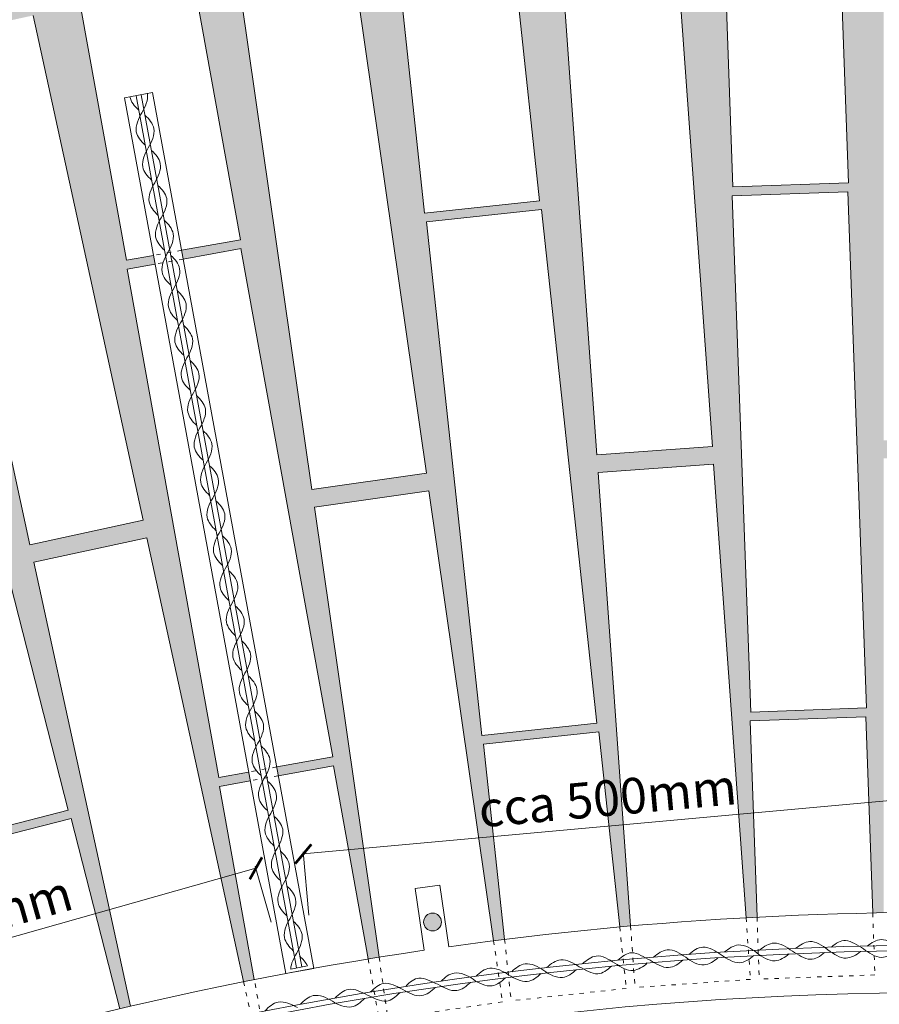
# Model space of a CAD drawing. Units: millimetres. Extents: x -13534 to -3569, y -5844 to -2874.
# Drawn here: x -12117 to -11634, y -3962 to -3409 of the extents above; entities that cross this region are included whole.
import ezdxf

# ---------------------------------------------------------------- set-up
doc = ezdxf.new("R2010")
doc.units = ezdxf.units.MM
doc.linetypes.add('ACAD_ISO03W100', pattern=[30, 12, -18])
doc.layers.add('tence', color=7, linetype='Continuous', lineweight=15)
doc.styles.get("Standard").update_dxf_attribs({"font": 'arial.ttf'})
doc.dimstyles.new('ISO-25', dxfattribs={"dimtxt": 20, "dimasz": 10, "dimexe": 1.25, "dimexo": 30, "dimgap": 3, "dimtad": 1, "dimtxsty": 'Standard', "dimblk": 'ARCHTICK', "dimcen": 2.5, "dimadec": 0, "dimazin": 0, "dimtfac": 1, "dimtmove": 0, "dimatfit": 3, "dimldrblk": 'ARCHTICK', "dimfxl": 1, "dimlwd": 9, "dimlwe": 9, "dimarcsym": 0})
pattern_1 = [(37.5, (0, -4699.788), (-0.1600031, 4.8941324), [0, -3.8608, 0, -4.318, 0, -4.1275]), (7.5, (0, -4699.788), (4.4952328, 7.168251), [0, -2.0828, 0, -3.4798, 0, -1.3335]), (327.5, (-3.124, -4699.788), (7.9099237, 0.0143718), [0, -1.27, 0, -4.572, 0, -5.969]), (317.5, (-3.124, -4699.788), (7.6355645, 2.2292932), [0, -0.635, 0, -2.9972, 0, -3.429])]

# ---------------------------------------------------------------- blocks, each defined once
blk = doc.blocks.new('_ArchTick')
at = {"color": 0, "linetype": 'ByBlock', "const_width": 0.15}
blk.add_lwpolyline([(-0.5, -0.5), (0.5, 0.5)], dxfattribs=at)
blk = doc.blocks.new('*D27')
at = {"layer": 'Defpoints', "color": 0}
for p in [(-11984.06, -3885.44), (-11967.32, -3944.55), (-12312.45, -4042.25)]:
    blk.add_point(p, dxfattribs=at)
at = {"layer": 'tence', "color": 0, "lineweight": 9}
for p, q in [((-12329.18, -3983.15), (-11984.06, -3885.44)), ((-11975.49, -3915.68), (-11984.4, -3884.24)), ((-12320.62, -4013.38), (-12329.52, -3981.94))]:
    blk.add_line(p, q, dxfattribs=at)
at = {"layer": 'tence', "color": 0, "lineweight": 9, "xscale": 10, "yscale": 10, "zscale": 10}
for p, rotation in [((-11984.06, -3885.44), 15.80613769687257), ((-12329.18, -3983.15), 195.8061376968726)]:
    blk.add_blockref('_ArchTick', p, dxfattribs=dict(at, rotation=rotation))
at = {"layer": 'tence', "color": 0, "insert": (-12160.22, -3921.58), "char_height": 20, "attachment_point": 5, "rotation": 15.8061}
blk.add_mtext('cca 500 mm', dxfattribs=at)
blk = doc.blocks.new('*D28')
at = {"layer": 'Defpoints', "color": 0}
for p in [(-11612.87, -3846.03), (-11607.02, -3910.24), (-11951.6, -3941.6)]:
    blk.add_point(p, dxfattribs=at)
at = {"layer": 'tence', "color": 0, "lineweight": 9}
for p, q in [((-11957.44, -3877.4), (-11612.87, -3846.03)), ((-11609.74, -3880.36), (-11612.98, -3844.78)), ((-11954.32, -3911.73), (-11957.56, -3876.15))]:
    blk.add_line(p, q, dxfattribs=at)
at = {"layer": 'tence', "color": 0, "lineweight": 9, "xscale": 10, "yscale": 10, "zscale": 10}
for p, rotation in [((-11612.87, -3846.03), 5.201683688484477), ((-11957.44, -3877.4), 185.2016836884845)]:
    blk.add_blockref('_ArchTick', p, dxfattribs=dict(at, rotation=rotation))
at = {"layer": 'tence', "color": 0, "insert": (-11786.35, -3848.56), "char_height": 20, "attachment_point": 5, "rotation": 5.2017}
blk.add_mtext('cca 500mm', dxfattribs=at)

msp = doc.modelspace()

# ---------------------------------------------------------------- hatches: boundary and pattern name
at = {"layer": 'tence'}
h = msp.add_hatch(dxfattribs=at)
h.set_pattern_fill('AR-SAND', color=252, scale=0.1, style=0)
h.set_pattern_definition(pattern_1)
h.paths.add_polyline_path([(-11721.414, -3357.98), (-11656.455, -3355.659), (-11653.913, -3426.82), (-11653.913, -3343.463, 0.0417706), (-12078.529, -3388.179), (-12078.529, -3400.609), (-12018.555, -3389.781), (-11992.792, -3532.474), (-12025.748, -3538.424), (-12024.845, -3543.333), (-11992.444, -3537.483), (-11963.927, -3695.431), (-11949.406, -3695.431), (-11951.238, -3682.693), (-11886.901, -3673.439), (-11883.737, -3695.431), (-11869.698, -3695.431), (-11888.29, -3522.502), (-11823.662, -3515.553), (-11804.323, -3695.431), (-11789.583, -3695.431), (-11791.89, -3663.181), (-11727.056, -3658.541), (-11724.417, -3695.431), (-11709.904, -3695.431), (-11716.605, -3507.895), (-11653.913, -3505.655), (-11653.913, -3500.661), (-11716.236, -3502.887)])
h.paths.add_polyline_path([(-11904.869, -3373.428), (-11840.241, -3366.48), (-11824.74, -3510.649), (-11889.368, -3517.597)], flags=16)
h.paths.add_polyline_path([(-11888.308, -3663.567), (-11952.645, -3672.821), (-11993.935, -3385.776), (-11929.597, -3376.521)], flags=16)
h.paths.add_polyline_path([(-11813.283, -3364.011), (-11748.449, -3359.372), (-11727.752, -3648.632), (-11792.586, -3653.271)], flags=16)
h.paths.add_polyline_path([(-11949.406, -3695.431), (-11963.927, -3695.431), (-11940.918, -3822.869), (-11972.389, -3828.551), (-11971.486, -3833.461), (-11940.569, -3827.879), (-11920.985, -3936.347, -0.0007744), (-11914.893, -3935.36)])
h.paths.add_polyline_path([(-12056.41, -3549.032), (-12040.591, -3546.176), (-12041.493, -3541.267), (-12056.758, -3544.023), (-12078.529, -3423.437), (-12078.529, -3546.836), (-12047.388, -3689.923), (-12072.695, -3695.431), (-12029.978, -3695.431)], flags=17)
h.paths.add_polyline_path([(-12029.978, -3695.431), (-12072.695, -3695.431), (-12078.529, -3696.7), (-12078.529, -3707.054), (-12045.245, -3699.81), (-11990.99, -3949.095, -0.0007725), (-11984.952, -3947.893), (-12004.535, -3839.428), (-11987.232, -3836.303), (-11988.135, -3831.394), (-12004.884, -3834.418)])
h.paths.add_polyline_path([(-12078.529, -3852.527), (-12078.529, -3893.737), (-12060.502, -3964.336, -0.0007733), (-12054.504, -3962.918)])
h.paths.add_polyline_path([(-11791.585, -3808.796), (-11779.803, -3918.385, -0.0007728), (-11773.668, -3917.836), (-11789.583, -3695.431), (-11804.323, -3695.431), (-11792.662, -3803.892), (-11857.29, -3810.84), (-11869.698, -3695.431), (-11883.737, -3695.431), (-11850.555, -3926.105, -0.0007745), (-11844.43, -3925.336), (-11856.213, -3815.744)])
h.paths.add_polyline_path([(-11709.904, -3695.431), (-11724.417, -3695.431), (-11708.834, -3913.198, -0.000773), (-11702.682, -3912.868), (-11706.618, -3802.718), (-11653.913, -3800.835), (-11653.913, -3795.84), (-11706.25, -3797.71)])
h.paths.add_polyline_path([(-11631.56, -3695.431), (-11644.863, -3695.431), (-11641.291, -3795.389), (-11653.913, -3795.84), (-11653.913, -3800.835), (-11641.659, -3800.397), (-11637.723, -3910.547, -0.0007734), (-11631.56, -3910.437)])
edge = h.paths.add_edge_path()
edge.add_line((-11526.126, -3506.301), (-11526.126, -3343.915))
edge.add_arc((-11599.06, -5902.745), 2559.87, 88.367336, 91.227821)
edge.add_line((-11653.913, -3343.463), (-11653.913, -3426.82))
edge.add_line((-11653.913, -3426.82), (-11651.278, -3500.567))
edge.add_line((-11651.278, -3500.567), (-11653.913, -3500.661))
edge.add_line((-11653.913, -3500.661), (-11653.913, -3505.655))
edge.add_line((-11653.913, -3505.655), (-11651.647, -3505.574))
edge.add_line((-11651.647, -3505.574), (-11644.863, -3695.431))
edge.add_line((-11644.863, -3695.431), (-11631.56, -3695.431))
edge.add_line((-11631.56, -3695.431), (-11631.56, -3655.198))
edge.add_line((-11631.56, -3655.198), (-11607.025, -3655.198))
edge.add_line((-11607.025, -3655.198), (-11607.025, -3645.198))
edge.add_line((-11607.025, -3645.198), (-11631.56, -3645.198))
edge.add_line((-11631.56, -3645.198), (-11631.56, -3355.198))
edge.add_line((-11631.56, -3355.198), (-11566.56, -3355.198))
edge.add_line((-11566.56, -3355.198), (-11566.56, -3645.198))
edge.add_line((-11566.56, -3645.198), (-11591.025, -3645.198))
edge.add_line((-11591.025, -3645.198), (-11591.025, -3655.198))
edge.add_line((-11591.025, -3655.198), (-11566.56, -3655.198))
edge.add_line((-11566.56, -3655.198), (-11566.56, -3695.431))
edge.add_line((-11566.56, -3695.431), (-11553.257, -3695.431))
edge.add_line((-11553.257, -3695.431), (-11546.473, -3505.574))
edge.add_line((-11546.473, -3505.574), (-11526.126, -3506.301))
h.paths.add_polyline_path([(-11526.126, -3501.307), (-11526.126, -3356.214), (-11541.665, -3355.659), (-11546.842, -3500.567)])
edge = h.paths.add_edge_path()
edge.add_line((-11526.126, -3801.481), (-11526.126, -3796.486))
edge.add_line((-11526.126, -3796.486), (-11556.829, -3795.389))
edge.add_line((-11556.829, -3795.389), (-11553.257, -3695.431))
edge.add_line((-11553.257, -3695.431), (-11566.56, -3695.431))
edge.add_line((-11566.56, -3695.431), (-11566.56, -3910.438))
edge.add_arc((-11599.079, -5902.716), 1992.543, 88.887828, 89.064876, ccw=False)
edge.add_line((-11560.404, -3910.548), (-11560.404, -3910.547))
edge.add_line((-11560.404, -3910.547), (-11560.397, -3910.548))
edge.add_line((-11560.397, -3910.548), (-11556.461, -3800.397))
edge.add_line((-11556.461, -3800.397), (-11526.126, -3801.481))
h = msp.add_hatch(dxfattribs=at)
h.set_pattern_fill('AR-SAND', color=252, scale=0.1, style=0)
h.set_pattern_definition(pattern_1)
h.paths.add_polyline_path([(-12348.285, -3467.644), (-12285.92, -3449.323), (-12213.622, -3695.431), (-12196.817, -3695.431), (-12224.264, -3587.941), (-12161.285, -3571.859), (-12129.731, -3695.431), (-12112.711, -3695.431), (-12172.573, -3420.379), (-12109.059, -3406.556), (-12078.529, -3546.836), (-12078.529, -3423.437), (-12082.52, -3401.33), (-12078.529, -3400.609), (-12078.529, -3388.179, 0.0394329), (-12467.364, -3494.638), (-12598.06, -3494.638), (-12598.06, -3504.638), (-12494.613, -3504.638), (-12598.06, -3546.414), (-12598.06, -3559.13), (-12545.327, -3537.28), (-12489.823, -3671.237), (-12548.214, -3695.431), (-12535.175, -3695.431), (-12487.407, -3675.638), (-12479.206, -3695.431), (-12464.197, -3695.431), (-12508.23, -3581.958), (-12500.858, -3579.097), (-12520.176, -3527.329), (-12459.278, -3504.604), (-12388.068, -3695.431), (-12367.765, -3695.431), (-12386.848, -3638.119), (-12325.176, -3617.584), (-12299.256, -3695.431), (-12281.368, -3695.431)])
h.paths.add_polyline_path([(-12433.712, -3495.635), (-12372.041, -3475.101), (-12326.234, -3612.676), (-12387.905, -3633.21)], flags=16)
h.paths.add_polyline_path([(-12261.905, -3442.749), (-12198.926, -3426.667), (-12163.051, -3567.158), (-12226.03, -3583.241)], flags=16)
h.paths.add_polyline_path([(-12367.765, -3695.431), (-12388.068, -3695.431), (-12357.889, -3776.303), (-12408.345, -3795.131), (-12404.696, -3804.534), (-12354.379, -3785.758), (-12280.938, -3982.56), (-12272.736, -3982.56), (-12294.174, -3918.176), (-12232.503, -3897.641), (-12204.228, -3982.56), (-12197.028, -3982.56), (-12263.723, -3755.529), (-12201.359, -3737.208), (-12129.431, -3982.051, -0.0007742), (-12123.481, -3980.417), (-12150.75, -3873.626), (-12087.771, -3857.545), (-12078.529, -3893.737), (-12078.529, -3852.527), (-12108.758, -3713.633), (-12078.529, -3707.054), (-12078.529, -3696.7), (-12110.901, -3703.746), (-12112.711, -3695.431), (-12129.731, -3695.431), (-12089.536, -3852.843), (-12152.515, -3868.925), (-12196.817, -3695.431), (-12213.622, -3695.431), (-12204.181, -3727.565), (-12266.546, -3745.886), (-12281.368, -3695.431), (-12299.256, -3695.431), (-12233.561, -3892.733), (-12295.232, -3913.267)])
h.paths.add_polyline_path([(-12547.456, -3700.519), (-12535.175, -3695.431), (-12548.214, -3695.431), (-12549.873, -3696.118), (-12550.157, -3695.431), (-12571.903, -3695.431), (-12507.725, -3835.886), (-12566.846, -3862.9), (-12598.06, -3794.586), (-12598.06, -3834.307), (-12523.807, -3982.56), (-12512.173, -3982.56), (-12562.73, -3871.914), (-12503.609, -3844.9), (-12440.709, -3982.56), (-12430.004, -3982.56), (-12434.034, -3972.835), (-12373.984, -3947.954), (-12359.646, -3982.56), (-12352.774, -3982.56), (-12464.197, -3695.431), (-12479.206, -3695.431), (-12376.4, -3943.552), (-12436.45, -3968.433)])
h.paths.add_polyline_path([(-12598.06, -3579.82), (-12598.06, -3638.184), (-12571.903, -3695.431), (-12550.157, -3695.431)], flags=17)
h.paths.add_polyline_path([(-12598.06, -3982.56), (-12611.105, -3982.56), (-12598.06, -4006.438)])
h.paths.add_polyline_path([(-12596.504, -3982.56), (-12598.06, -3982.56), (-12598.06, -4006.438), (-12525.759, -4138.774, -0.0007723), (-12520.305, -4135.919), (-12569.669, -4037.36), (-12511.551, -4008.251), (-12462.187, -4106.811, -0.0007747), (-12456.618, -4104.145), (-12512.173, -3982.56), (-12523.807, -3982.56), (-12513.297, -4003.543), (-12571.415, -4032.652)])
h.paths.add_polyline_path([(-12598.06, -4142.009), (-12598.06, -4156.307), (-12588.157, -4172.989, -0.0007734), (-12582.801, -4169.938)])
h.paths.add_polyline_path([(-12430.004, -3982.56), (-12440.709, -3982.56), (-12397.497, -4077.132, -0.0007741), (-12391.84, -4074.668)])
h.paths.add_polyline_path([(-12352.774, -3982.56), (-12359.646, -3982.56), (-12331.793, -4049.783, -0.0005971), (-12327.365, -4048.038)])
h.paths.add_polyline_path([(-12272.736, -3982.56), (-12280.938, -3982.56), (-12265.173, -4024.805, -0.0007743), (-12259.354, -4022.751)])
h.paths.add_polyline_path([(-12197.028, -3982.56), (-12204.228, -3982.56), (-12197.683, -4002.215, -0.000774), (-12191.796, -4000.371)])
msp.add_hatch(color=256, dxfattribs=at).paths.add_polyline_path([(-11889.874, -3915.617, 1), (-11879.874, -3915.617, 1)])

# ---------------------------------------------------------------- linework, layer by layer
for p, q in [((-11651.278, -3500.567), (-11656.455, -3355.659)), ((-11727.752, -3648.632), (-11748.449, -3359.372)), ((-11721.414, -3357.98), (-11716.236, -3502.887)), ((-11840.241, -3366.48), (-11824.74, -3510.649)), ((-11813.283, -3364.011), (-11792.586, -3653.271)), ((-11929.597, -3376.521), (-11888.308, -3663.567)), ((-11889.368, -3517.597), (-11904.869, -3373.428)), ((-11952.645, -3672.821), (-11993.935, -3385.776)), ((-11992.792, -3532.474), (-12018.555, -3389.781)), ((-12082.52, -3401.33), (-12056.758, -3544.023)), ((-12047.388, -3689.923), (-12109.059, -3406.556)), ((-12172.573, -3420.379), (-12110.901, -3703.746)), ((-12042.028, -3449.903), (-12057.764, -3452.797)), ((-11967.323, -3944.55), (-12057.764, -3452.797)), ((-11961.292, -3941.407), (-12051.372, -3451.622)), ((-11958.342, -3940.864), (-12048.421, -3451.079)), ((-12042.028, -3449.903), (-11951.587, -3941.656)), ((-11651.278, -3500.567), (-11716.236, -3502.887)), ((-11889.368, -3517.597), (-11824.74, -3510.649)), ((-11651.647, -3505.574), (-11716.605, -3507.895)), ((-11716.605, -3507.895), (-11706.25, -3797.71)), ((-11641.291, -3795.389), (-11651.647, -3505.574)), ((-11888.29, -3522.502), (-11823.662, -3515.553)), ((-11823.662, -3515.553), (-11792.662, -3803.892)), ((-11857.29, -3810.84), (-11888.29, -3522.502)), ((-11992.722, -3532.474), (-12025.746, -3538.436)), ((-11992.374, -3537.483), (-12024.843, -3543.346)), ((-11940.918, -3822.869), (-11992.444, -3537.483)), ((-12041.491, -3541.279), (-12056.688, -3544.023)), ((-12056.41, -3549.032), (-12004.884, -3834.418)), ((-12040.588, -3546.188), (-12056.34, -3549.032)), ((-12161.285, -3571.859), (-12089.536, -3852.843)), ((-11727.752, -3648.632), (-11792.586, -3653.271)), ((-11727.056, -3658.541), (-11791.89, -3663.181)), ((-11708.834, -3913.198), (-11727.056, -3658.541)), ((-11952.645, -3672.821), (-11888.308, -3663.567)), ((-11791.89, -3663.181), (-11773.668, -3917.836)), ((-11886.901, -3673.439), (-11951.238, -3682.693)), ((-11850.555, -3926.105), (-11886.901, -3673.439)), ((-11951.238, -3682.693), (-11914.893, -3935.36)), ((-12047.388, -3689.923), (-12110.901, -3703.746)), ((-12045.245, -3699.81), (-12108.758, -3713.633)), ((-11990.99, -3949.095), (-12045.245, -3699.81)), ((-12108.758, -3713.633), (-12054.504, -3962.918)), ((-11641.291, -3795.389), (-11706.25, -3797.71)), ((-11641.659, -3800.397), (-11706.618, -3802.718)), ((-11706.618, -3802.718), (-11702.682, -3912.868)), ((-11637.723, -3910.547), (-11641.659, -3800.397)), ((-11857.29, -3810.84), (-11792.662, -3803.892)), ((-11856.213, -3815.744), (-11791.585, -3808.796)), ((-11791.585, -3808.796), (-11779.803, -3918.385)), ((-11844.43, -3925.336), (-11856.213, -3815.744)), ((-11940.848, -3822.869), (-11972.387, -3828.564)), ((-11940.499, -3827.879), (-11971.484, -3833.473)), ((-11920.985, -3936.347), (-11940.569, -3827.879)), ((-11988.132, -3831.406), (-12004.814, -3834.418)), ((-11987.229, -3836.316), (-12004.465, -3839.428)), ((-12004.535, -3839.428), (-11984.952, -3947.893)), ((-12152.515, -3868.925), (-12089.536, -3852.843)), ((-12150.75, -3873.626), (-12087.771, -3857.545)), ((-12087.771, -3857.545), (-12060.502, -3964.336)), ((-11894.65, -3896.817), (-11880.793, -3894.824)), ((-11889.665, -3931.476), (-11894.65, -3896.817)), ((-11875.808, -3929.482), (-11880.793, -3894.824)), ((-11951.587, -3941.656), (-11967.323, -3944.55)), ((-11964.496, -3941.996), (-11955.139, -3940.275)), ((-11960.931, -3943.374), (-11964.373, -3944.007)), ((-11957.98, -3942.831), (-11960.931, -3943.374)), ((-11957.98, -3942.831), (-11954.538, -3942.198))]:
    msp.add_line(p, q, dxfattribs=at)
at = {"layer": 'tence', "linetype": 'ACAD_ISO03W100', "ltscale": 0.2}
for p, q in [((-12025.746, -3538.436), (-12041.491, -3541.279)), ((-12024.843, -3543.346), (-12040.588, -3546.188)), ((-11972.387, -3828.564), (-11988.132, -3831.406)), ((-11971.484, -3833.473), (-11987.229, -3836.316)), ((-11708.834, -3913.198), (-11706.358, -3947.802)), ((-11702.682, -3912.868), (-11701.44, -3947.626)), ((-11637.723, -3910.547), (-11636.481, -3945.305)), ((-11779.803, -3918.385), (-11776.091, -3952.899)), ((-11773.668, -3917.836), (-11771.192, -3952.441)), ((-11850.555, -3926.105), (-11845.61, -3960.484)), ((-11844.43, -3925.336), (-11840.718, -3959.85)), ((-11920.985, -3936.347), (-11914.812, -3970.547)), ((-11914.893, -3935.36), (-11909.947, -3969.739)), ((-11636.481, -3945.305), (-11701.44, -3947.626)), ((-11990.99, -3949.095), (-11983.573, -3983.176)), ((-11978.773, -3982.092), (-11984.952, -3947.893)), ((-11776.097, -3952.899), (-11840.724, -3959.851)), ((-11706.358, -3947.802), (-11771.192, -3952.441)), ((-11845.61, -3960.484), (-11909.947, -3969.739))]:
    msp.add_line(p, q, dxfattribs=at)
at = {"layer": 'tence'}
msp.add_circle((-11884.874, -3915.617), 5, dxfattribs=at)
for centre, radius, start, end in [((-11599.06, -5902.745), 2559.87, 88.367336, 109.82806), ((-11599.079, -5902.716), 1992.543, 87.901749, 97.983174), ((-11599.079, -5902.716), 1974.045, 87.882078, 121.639401), ((-11599.079, -5902.716), 1971.045, 87.878853, 121.64084), ((-11599.079, -5902.716), 1992.543, 98.385746, 110.263455), ((-11599.06, -5902.745), 1947.548, 87.853804, 121.487985)]:
    msp.add_arc(centre, radius, start, end, dxfattribs=at)
for points in [[(-12054.814, -3452.255), (-12054.295, -3455.056), (-12052.198, -3457.572), (-12049.896, -3459.646)], [(-12048.088, -3461.185), (-12046.207, -3457.968), (-12044.335, -3453.98), (-12044.979, -3450.446)], [(-11964.496, -3941.996), (-11964.337, -3938.971), (-11962.752, -3935.929), (-11961.264, -3933.268)], [(-11955.139, -3940.275), (-11956.05, -3938.214), (-11957.702, -3936.425), (-11959.45, -3934.838)]]:
    msp.add_open_spline(points, degree=3, dxfattribs=at)
for points, knots in [([(-12048.088, -3461.185), (-12049.968, -3464.403), (-12053.329, -3471.559), (-12048.582, -3477.258), (-12046.274, -3479.337)], [0, 0, 0, 0, 11.1803399, 20.0670097, 20.0670097, 20.0670097, 20.0670097]), ([(-12044.474, -3480.835), (-12042.593, -3477.617), (-12039.233, -3470.46), (-12043.979, -3464.762), (-12046.287, -3462.683)], [0, 0, 0, 0, 11.1803399, 20.0670097, 20.0670097, 20.0670097, 20.0670097]), ([(-12044.474, -3480.835), (-12046.354, -3484.052), (-12049.715, -3491.209), (-12044.968, -3496.907), (-12042.661, -3498.986)], [0, 0, 0, 0, 11.1803399, 20.0670097, 20.0670097, 20.0670097, 20.0670097]), ([(-12040.852, -3500.525), (-12038.972, -3497.308), (-12035.611, -3490.151), (-12040.358, -3484.453), (-12042.666, -3482.374)], [0, 0, 0, 0, 11.1803399, 20.0670097, 20.0670097, 20.0670097, 20.0670097]), ([(-12040.852, -3500.525), (-12042.733, -3503.743), (-12046.093, -3510.9), (-12041.347, -3516.598), (-12039.039, -3518.677)], [0, 0, 0, 0, 11.1803399, 20.0670097, 20.0670097, 20.0670097, 20.0670097]), ([(-12037.238, -3520.175), (-12035.358, -3516.957), (-12031.997, -3509.801), (-12036.744, -3504.102), (-12039.052, -3502.023)], [0, 0, 0, 0, 11.1803399, 20.0670097, 20.0670097, 20.0670097, 20.0670097]), ([(-12037.238, -3520.175), (-12039.119, -3523.392), (-12042.48, -3530.549), (-12037.733, -3536.247), (-12035.425, -3538.326)], [0, 0, 0, 0, 11.1803399, 20.0670097, 20.0670097, 20.0670097, 20.0670097]), ([(-12033.617, -3539.866), (-12031.737, -3536.648), (-12028.376, -3529.492), (-12033.122, -3523.793), (-12035.43, -3521.714)], [0, 0, 0, 0, 11.1803399, 20.0670097, 20.0670097, 20.0670097, 20.0670097]), ([(-12033.617, -3539.866), (-12035.498, -3543.083), (-12038.858, -3550.24), (-12034.112, -3555.938), (-12031.804, -3558.017)], [0, 0, 0, 0, 11.1803399, 20.0670097, 20.0670097, 20.0670097, 20.0670097]), ([(-12030.003, -3559.515), (-12028.123, -3556.297), (-12024.762, -3549.141), (-12029.508, -3543.442), (-12031.816, -3541.363)], [0, 0, 0, 0, 11.1803399, 20.0670097, 20.0670097, 20.0670097, 20.0670097]), ([(-12030.003, -3559.515), (-12031.884, -3562.732), (-12035.244, -3569.889), (-12030.498, -3575.587), (-12028.19, -3577.667)], [0, 0, 0, 0, 11.1803399, 20.0670097, 20.0670097, 20.0670097, 20.0670097]), ([(-12026.382, -3579.206), (-12024.501, -3575.988), (-12021.141, -3568.832), (-12025.887, -3563.133), (-12028.195, -3561.054)], [0, 0, 0, 0, 11.1803399, 20.0670097, 20.0670097, 20.0670097, 20.0670097]), ([(-12026.382, -3579.206), (-12028.262, -3582.423), (-12031.623, -3589.58), (-12026.876, -3595.278), (-12024.569, -3597.358)], [0, 0, 0, 0, 11.1803399, 20.0670097, 20.0670097, 20.0670097, 20.0670097]), ([(-12022.768, -3598.855), (-12020.887, -3595.638), (-12017.527, -3588.481), (-12022.273, -3582.783), (-12024.581, -3580.703)], [0, 0, 0, 0, 11.1803399, 20.0670097, 20.0670097, 20.0670097, 20.0670097]), ([(-12022.768, -3598.855), (-12024.648, -3602.073), (-12028.009, -3609.229), (-12023.263, -3614.928), (-12020.955, -3617.007)], [0, 0, 0, 0, 11.1803399, 20.0670097, 20.0670097, 20.0670097, 20.0670097]), ([(-12019.146, -3618.546), (-12017.266, -3615.328), (-12013.905, -3608.172), (-12018.652, -3602.473), (-12020.96, -3600.394)], [0, 0, 0, 0, 11.1803399, 20.0670097, 20.0670097, 20.0670097, 20.0670097]), ([(-12019.146, -3618.546), (-12021.027, -3621.764), (-12024.388, -3628.92), (-12019.641, -3634.619), (-12017.333, -3636.698)], [0, 0, 0, 0, 11.1803399, 20.0670097, 20.0670097, 20.0670097, 20.0670097]), ([(-12015.533, -3638.195), (-12013.652, -3634.978), (-12010.291, -3627.821), (-12015.038, -3622.123), (-12017.346, -3620.044)], [0, 0, 0, 0, 11.1803399, 20.0670097, 20.0670097, 20.0670097, 20.0670097]), ([(-12015.533, -3638.195), (-12017.413, -3641.413), (-12020.774, -3648.569), (-12016.027, -3654.268), (-12013.719, -3656.347)], [0, 0, 0, 0, 11.1803399, 20.0670097, 20.0670097, 20.0670097, 20.0670097]), ([(-12011.911, -3657.886), (-12010.031, -3654.669), (-12006.67, -3647.512), (-12011.416, -3641.814), (-12013.724, -3639.734)], [0, 0, 0, 0, 11.1803399, 20.0670097, 20.0670097, 20.0670097, 20.0670097]), ([(-12011.911, -3657.886), (-12013.792, -3661.104), (-12017.152, -3668.26), (-12012.406, -3673.959), (-12010.098, -3676.038)], [0, 0, 0, 0, 11.1803399, 20.0670097, 20.0670097, 20.0670097, 20.0670097]), ([(-12008.297, -3677.536), (-12006.417, -3674.318), (-12003.056, -3667.161), (-12007.803, -3661.463), (-12010.111, -3659.384)], [0, 0, 0, 0, 11.1803399, 20.0670097, 20.0670097, 20.0670097, 20.0670097]), ([(-12008.297, -3677.536), (-12010.178, -3680.753), (-12013.539, -3687.91), (-12008.792, -3693.608), (-12006.484, -3695.687)], [0, 0, 0, 0, 11.1803399, 20.0670097, 20.0670097, 20.0670097, 20.0670097]), ([(-12004.676, -3697.226), (-12002.795, -3694.009), (-11999.435, -3686.852), (-12004.181, -3681.154), (-12006.489, -3679.075)], [0, 0, 0, 0, 11.1803399, 20.0670097, 20.0670097, 20.0670097, 20.0670097]), ([(-12004.676, -3697.226), (-12006.556, -3700.444), (-12009.917, -3707.6), (-12005.171, -3713.299), (-12002.863, -3715.378)], [0, 0, 0, 0, 11.1803399, 20.0670097, 20.0670097, 20.0670097, 20.0670097]), ([(-12001.062, -3716.876), (-11999.182, -3713.658), (-11995.821, -3706.502), (-12000.567, -3700.803), (-12002.875, -3698.724)], [0, 0, 0, 0, 11.1803399, 20.0670097, 20.0670097, 20.0670097, 20.0670097]), ([(-12001.062, -3716.876), (-12002.943, -3720.093), (-12006.303, -3727.25), (-12001.557, -3732.948), (-11999.249, -3735.027)], [0, 0, 0, 0, 11.1803399, 20.0670097, 20.0670097, 20.0670097, 20.0670097]), ([(-11997.441, -3736.567), (-11995.56, -3733.349), (-11992.199, -3726.193), (-11996.946, -3720.494), (-11999.254, -3718.415)], [0, 0, 0, 0, 11.1803399, 20.0670097, 20.0670097, 20.0670097, 20.0670097]), ([(-11997.441, -3736.567), (-11999.321, -3739.784), (-12002.682, -3746.941), (-11997.935, -3752.639), (-11995.627, -3754.718)], [0, 0, 0, 0, 11.1803399, 20.0670097, 20.0670097, 20.0670097, 20.0670097]), ([(-11993.827, -3756.216), (-11991.946, -3752.998), (-11988.586, -3745.842), (-11993.332, -3740.143), (-11995.64, -3738.064)], [0, 0, 0, 0, 11.1803399, 20.0670097, 20.0670097, 20.0670097, 20.0670097]), ([(-11993.827, -3756.216), (-11995.707, -3759.433), (-11999.068, -3766.59), (-11994.322, -3772.288), (-11992.014, -3774.368)], [0, 0, 0, 0, 11.1803399, 20.0670097, 20.0670097, 20.0670097, 20.0670097]), ([(-11990.205, -3775.907), (-11988.325, -3772.689), (-11984.964, -3765.533), (-11989.711, -3759.834), (-11992.019, -3757.755)], [0, 0, 0, 0, 11.1803399, 20.0670097, 20.0670097, 20.0670097, 20.0670097]), ([(-11990.205, -3775.907), (-11992.086, -3779.124), (-11995.446, -3786.281), (-11990.7, -3791.979), (-11988.392, -3794.058)], [0, 0, 0, 0, 11.1803399, 20.0670097, 20.0670097, 20.0670097, 20.0670097]), ([(-11986.592, -3795.556), (-11984.711, -3792.339), (-11981.35, -3785.182), (-11986.097, -3779.484), (-11988.405, -3777.404)], [0, 0, 0, 0, 11.1803399, 20.0670097, 20.0670097, 20.0670097, 20.0670097]), ([(-11986.592, -3795.556), (-11988.472, -3798.774), (-11991.833, -3805.93), (-11987.086, -3811.629), (-11984.778, -3813.708)], [0, 0, 0, 0, 11.1803399, 20.0670097, 20.0670097, 20.0670097, 20.0670097]), ([(-11982.97, -3815.247), (-11981.09, -3812.029), (-11977.729, -3804.873), (-11982.475, -3799.174), (-11984.783, -3797.095)], [0, 0, 0, 0, 11.1803399, 20.0670097, 20.0670097, 20.0670097, 20.0670097]), ([(-11982.97, -3815.247), (-11984.851, -3818.465), (-11988.211, -3825.621), (-11983.465, -3831.319), (-11981.157, -3833.399)], [0, 0, 0, 0, 11.1803399, 20.0670097, 20.0670097, 20.0670097, 20.0670097]), ([(-11979.356, -3834.896), (-11977.476, -3831.679), (-11974.115, -3824.522), (-11978.862, -3818.824), (-11981.169, -3816.745)], [0, 0, 0, 0, 11.1803399, 20.0670097, 20.0670097, 20.0670097, 20.0670097]), ([(-11979.356, -3834.896), (-11981.237, -3838.114), (-11984.597, -3845.27), (-11979.851, -3850.969), (-11977.543, -3853.048)], [0, 0, 0, 0, 11.1803399, 20.0670097, 20.0670097, 20.0670097, 20.0670097]), ([(-11975.735, -3854.587), (-11973.854, -3851.37), (-11970.494, -3844.213), (-11975.24, -3838.515), (-11977.548, -3836.435)], [0, 0, 0, 0, 11.1803399, 20.0670097, 20.0670097, 20.0670097, 20.0670097]), ([(-11975.735, -3854.587), (-11977.615, -3857.805), (-11980.976, -3864.961), (-11976.229, -3870.66), (-11973.922, -3872.739)], [0, 0, 0, 0, 11.1803399, 20.0670097, 20.0670097, 20.0670097, 20.0670097]), ([(-11972.121, -3874.236), (-11970.24, -3871.019), (-11966.88, -3863.862), (-11971.626, -3858.164), (-11973.934, -3856.085)], [0, 0, 0, 0, 11.1803399, 20.0670097, 20.0670097, 20.0670097, 20.0670097]), ([(-11972.121, -3874.236), (-11974.001, -3877.454), (-11977.362, -3884.611), (-11972.616, -3890.309), (-11970.308, -3892.388)], [0, 0, 0, 0, 11.1803399, 20.0670097, 20.0670097, 20.0670097, 20.0670097]), ([(-11968.5, -3893.927), (-11966.619, -3890.71), (-11963.258, -3883.553), (-11968.005, -3877.855), (-11970.313, -3875.776)], [0, 0, 0, 0, 11.1803399, 20.0670097, 20.0670097, 20.0670097, 20.0670097]), ([(-11968.5, -3893.927), (-11970.38, -3897.145), (-11973.741, -3904.301), (-11968.994, -3910), (-11966.686, -3912.079)], [0, 0, 0, 0, 11.1803399, 20.0670097, 20.0670097, 20.0670097, 20.0670097]), ([(-11964.886, -3913.577), (-11963.005, -3910.359), (-11959.645, -3903.203), (-11964.391, -3897.504), (-11966.699, -3895.425)], [0, 0, 0, 0, 11.1803399, 20.0670097, 20.0670097, 20.0670097, 20.0670097]), ([(-11964.886, -3913.577), (-11966.766, -3916.794), (-11970.127, -3923.951), (-11965.38, -3929.649), (-11963.072, -3931.728)], [0, 0, 0, 0, 11.1803399, 20.0670097, 20.0670097, 20.0670097, 20.0670097]), ([(-11961.264, -3933.268), (-11959.384, -3930.05), (-11956.023, -3922.893), (-11960.77, -3917.195), (-11963.077, -3915.116)], [0, 0, 0, 0, 11.1803399, 20.0670097, 20.0670097, 20.0670097, 20.0670097]), ([(-11722.771, -3934.059), (-11725.843, -3931.969), (-11732.422, -3927.673), (-11738.672, -3931.724), (-11741.008, -3933.786)], [0, 0, 0, 0, 11.1463397, 20.0397413, 20.0397413, 20.0397413, 20.0397413]), ([(-11720.888, -3932.433), (-11718.533, -3930.489), (-11712.492, -3926.43), (-11705.741, -3930.597), (-11702.806, -3932.9)], [2.4151304, 2.4151304, 2.4151304, 2.4151304, 11.1463397, 22.338007, 22.338007, 22.338007, 22.338007]), ([(-11682.829, -3931.949), (-11685.857, -3929.797), (-11692.348, -3925.368), (-11698.679, -3929.292), (-11701.056, -3931.307)], [0, 0, 0, 0, 11.1463397, 20.0397413, 20.0397413, 20.0397413, 20.0397413]), ([(-11680.893, -3930.367), (-11678.461, -3928.46), (-11672.235, -3924.465), (-11666.181, -3928.779), (-11662.834, -3931.189)], [2.4195967, 2.4195967, 2.4195967, 2.4195967, 11.1917919, 22.386842, 22.386842, 22.386842, 22.386842]), ([(-11660.945, -3929.64), (-11658.327, -3927.547), (-11652.392, -3923.63), (-11646.206, -3929.027), (-11642.85, -3930.657)], [24.5203717, 24.5203717, 24.5203717, 24.5203717, 33.5297825, 44.7215485, 44.7215485, 44.7215485, 44.7215485]), ([(-11642.85, -3930.656), (-11639.888, -3932.9), (-11633.527, -3937.53), (-11627.071, -3933.785), (-11624.629, -3931.836)], [0, 0, 0, 0, 11.1463397, 20.0658095, 20.0658095, 20.0658095, 20.0658095]), ([(-11640.901, -3929.114), (-11638.469, -3927.268), (-11632.268, -3923.457), (-11625.692, -3927.894), (-11622.853, -3930.314)], [2.4151304, 2.4151304, 2.4151304, 2.4151304, 11.1463397, 22.338007, 22.338007, 22.338007, 22.338007]), ([(-11800.635, -3938.994), (-11798.324, -3936.943), (-11792.352, -3932.577), (-11786.047, -3936.515), (-11782.56, -3938.717)], [2.4195967, 2.4195967, 2.4195967, 2.4195967, 11.1917919, 22.386842, 22.386842, 22.386842, 22.386842]), ([(-11780.788, -3937.058), (-11778.302, -3934.809), (-11772.616, -3930.538), (-11766.113, -3935.549), (-11762.665, -3936.972)], [24.5203717, 24.5203717, 24.5203717, 24.5203717, 33.5297825, 44.7215485, 44.7215485, 44.7215485, 44.7215485]), ([(-11760.813, -3935.314), (-11758.497, -3933.323), (-11752.54, -3929.143), (-11745.706, -3933.172), (-11742.725, -3935.415)], [2.4151304, 2.4151304, 2.4151304, 2.4151304, 11.1463397, 22.338007, 22.338007, 22.338007, 22.338007]), ([(-11724.616, -3935.679), (-11726.957, -3937.654), (-11732.965, -3941.792), (-11739.767, -3937.688), (-11742.725, -3935.415)], [2.3861902, 2.3861902, 2.3861902, 2.3861902, 11.1463397, 22.338007, 22.338007, 22.338007, 22.338007]), ([(-11722.773, -3934.053), (-11719.723, -3936.174), (-11713.178, -3940.543), (-11706.88, -3936.539), (-11704.519, -3934.493)], [0, 0, 0, 0, 11.1463397, 20.0658095, 20.0658095, 20.0658095, 20.0658095]), ([(-11684.706, -3933.531), (-11687.087, -3935.458), (-11693.177, -3939.473), (-11699.895, -3935.232), (-11702.806, -3932.9)], [2.3861902, 2.3861902, 2.3861902, 2.3861902, 11.1463397, 22.338007, 22.338007, 22.338007, 22.338007]), ([(-11682.829, -3931.949), (-11679.615, -3933.83), (-11673.158, -3938.7), (-11667.332, -3934.839), (-11664.741, -3932.765)], [0, 0, 0, 0, 11.1691196, 20.1464969, 20.1464969, 20.1464969, 20.1464969]), ([(-11662.834, -3931.189), (-11662.833, -3931.19), (-11659.494, -3933.593), (-11653.572, -3937.9), (-11646.995, -3934.181), (-11644.572, -3932.196)], [22.386842, 22.386842, 22.386842, 22.386842, 22.3904529, 33.5525614, 42.4799232, 42.4799232, 42.4799232, 42.4799232]), ([(-11842.214, -3945.218), (-11845.407, -3943.318), (-11852.236, -3939.43), (-11858.228, -3943.853), (-11860.434, -3946.054)], [0, 0, 0, 0, 11.1463397, 20.0397413, 20.0397413, 20.0397413, 20.0397413]), ([(-11840.432, -3943.486), (-11838.198, -3941.404), (-11832.415, -3936.985), (-11825.424, -3940.734), (-11822.354, -3942.854)], [2.4151304, 2.4151304, 2.4151304, 2.4151304, 11.1463397, 22.338007, 22.338007, 22.338007, 22.338007]), ([(-11802.472, -3940.691), (-11805.625, -3938.727), (-11812.374, -3934.701), (-11818.454, -3939.002), (-11820.705, -3941.157)], [0, 0, 0, 0, 11.1463397, 20.0397413, 20.0397413, 20.0397413, 20.0397413]), ([(-11802.472, -3940.691), (-11799.15, -3942.373), (-11792.409, -3946.842), (-11786.828, -3942.634), (-11784.368, -3940.406)], [0, 0, 0, 0, 11.1691196, 20.1464969, 20.1464969, 20.1464969, 20.1464969]), ([(-11782.579, -3938.718), (-11782.577, -3938.719), (-11779.099, -3940.915), (-11772.926, -3944.854), (-11766.588, -3940.742), (-11764.289, -3938.613)], [22.386842, 22.386842, 22.386842, 22.386842, 22.3904529, 33.5525614, 42.4799232, 42.4799232, 42.4799232, 42.4799232]), ([(-11762.664, -3936.972), (-11759.572, -3939.031), (-11752.941, -3943.266), (-11746.724, -3939.136), (-11744.405, -3937.042)], [0, 0, 0, 0, 11.1463397, 20.0658095, 20.0658095, 20.0658095, 20.0658095]), ([(-11899.941, -3951.738), (-11897.597, -3949.342), (-11892.181, -3944.734), (-11885.385, -3949.34), (-11881.857, -3950.551)], [24.5203717, 24.5203717, 24.5203717, 24.5203717, 33.5297825, 44.7215485, 44.7215485, 44.7215485, 44.7215485]), ([(-11880.11, -3948.783), (-11877.919, -3946.655), (-11872.227, -3942.12), (-11865.161, -3945.726), (-11862.049, -3947.784)], [2.4151304, 2.4151304, 2.4151304, 2.4151304, 11.1463397, 22.338007, 22.338007, 22.338007, 22.338007]), ([(-11843.957, -3946.947), (-11846.174, -3949.06), (-11851.919, -3953.556), (-11858.958, -3949.873), (-11862.049, -3947.784)], [2.3861902, 2.3861902, 2.3861902, 2.3861902, 11.1463397, 22.338007, 22.338007, 22.338007, 22.338007]), ([(-11842.214, -3945.218), (-11839.041, -3947.15), (-11832.243, -3951.113), (-11826.199, -3946.734), (-11823.967, -3944.548)], [0, 0, 0, 0, 11.1463397, 20.0658095, 20.0658095, 20.0658095, 20.0658095]), ([(-11804.249, -3942.384), (-11806.509, -3944.452), (-11812.343, -3948.83), (-11819.306, -3945.005), (-11822.354, -3942.854)], [2.3861902, 2.3861902, 2.3861902, 2.3861902, 11.1463397, 22.338007, 22.338007, 22.338007, 22.338007]), ([(-11921.383, -3956.685), (-11924.65, -3954.916), (-11931.631, -3951.308), (-11937.439, -3955.971), (-11939.554, -3958.259)], [0, 0, 0, 0, 11.1463397, 20.0397413, 20.0397413, 20.0397413, 20.0397413]), ([(-11919.653, -3954.88), (-11917.471, -3952.691), (-11911.776, -3947.971), (-11905.243, -3951.518), (-11901.628, -3953.504)], [2.4195967, 2.4195967, 2.4195967, 2.4195967, 11.1917919, 22.386842, 22.386842, 22.386842, 22.386842]), ([(-11901.628, -3953.504), (-11901.627, -3953.505), (-11898.021, -3955.485), (-11891.62, -3959.042), (-11885.543, -3954.552), (-11883.379, -3952.287)], [22.386842, 22.386842, 22.386842, 22.386842, 22.3904529, 33.5525614, 42.4799232, 42.4799232, 42.4799232, 42.4799232]), ([(-11881.857, -3950.55), (-11878.644, -3952.418), (-11871.768, -3956.242), (-11865.814, -3951.741), (-11863.627, -3949.51)], [0, 0, 0, 0, 11.1463397, 20.0658095, 20.0658095, 20.0658095, 20.0658095]), ([(-11959.103, -3961.783), (-11957, -3959.569), (-11951.496, -3954.807), (-11944.29, -3958.123), (-11941.097, -3960.053)], [2.4151304, 2.4151304, 2.4151304, 2.4151304, 11.1463397, 22.338007, 22.338007, 22.338007, 22.338007]), ([(-11921.383, -3956.685), (-11917.965, -3958.162), (-11910.964, -3962.213), (-11905.65, -3957.673), (-11903.33, -3955.299)], [0, 0, 0, 0, 11.1691196, 20.1464969, 20.1464969, 20.1464969, 20.1464969]), ([(-11960.778, -3963.616), (-11964.081, -3961.914), (-11971.133, -3958.448), (-11976.845, -3963.227), (-11978.913, -3965.558)], [0, 0, 0, 0, 11.1463397, 20.0397413, 20.0397413, 20.0397413, 20.0397413]), ([(-11923.054, -3958.483), (-11925.184, -3960.685), (-11930.741, -3965.409), (-11937.924, -3962.015), (-11941.097, -3960.053)], [2.3861902, 2.3861902, 2.3861902, 2.3861902, 11.1463397, 22.338007, 22.338007, 22.338007, 22.338007])]:
    msp.add_open_spline(points, degree=3, knots=knots, dxfattribs=at)

# ---------------------------------------------------------------- dimensions: what is measured, and where the dimension line sits
for p1, p2, distance, text, picture, middle in [((-11951.597, -3941.604), (-11607.025, -3910.235), 64.472, 'cca 500mm', '*D28', (-11786.354, -3848.556)), ((-12312.449, -4042.25), (-11967.323, -3944.55), 61.428, 'cca 500 mm', '*D27', (-12160.217, -3921.583))]:
    dim = msp.add_aligned_dim(p1=p1, p2=p2, distance=distance, text=text, dimstyle='ISO-25', dxfattribs=at)
    dim.commit()
    dim.dimension.update_dxf_attribs({"geometry": picture, "text_midpoint": middle})

doc.saveas('drawing.dxf')
